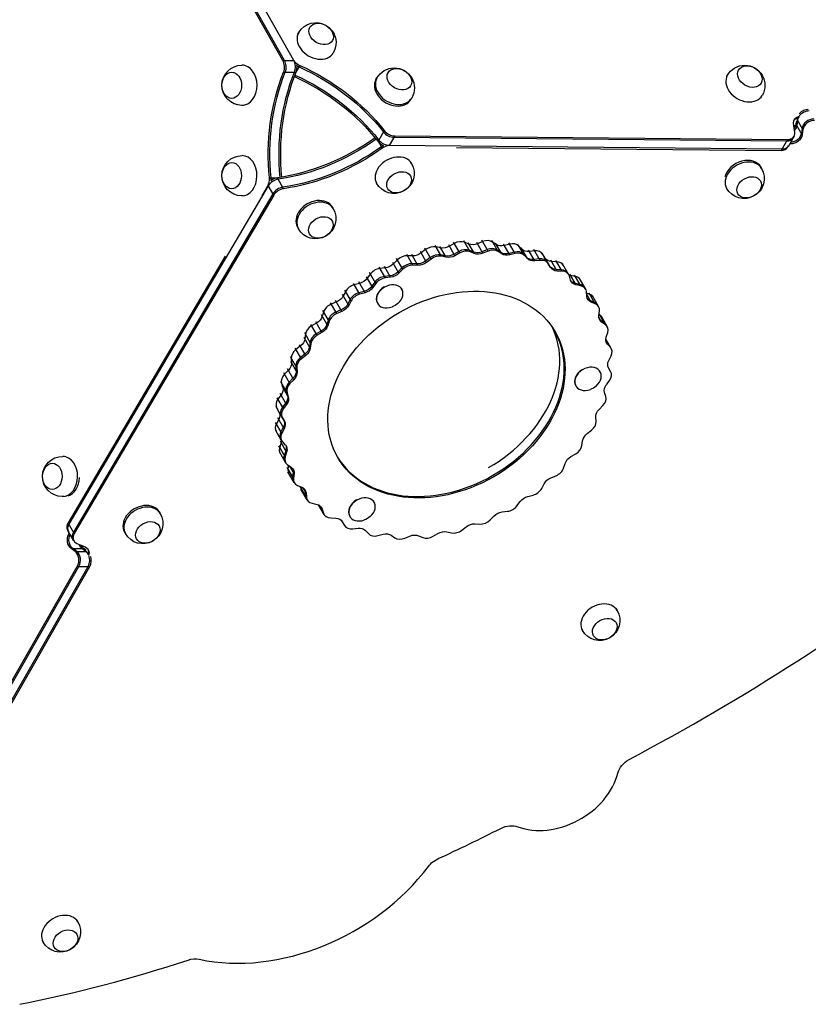
# Model space of a CAD drawing. Units: millimetres. Extents: x -5659 to 8475, y -6662 to 7930.
# Drawn here: x 3031 to 3816, y -3406 to -2426 of the extents above; entities that cross this region are included whole.
import ezdxf

# ---------------------------------------------------------------- set-up
doc = ezdxf.new("R2010")
doc.units = ezdxf.units.MM
doc.header["$LTSCALE"] = 20
doc.layers.add('2d', color=230, linetype='Continuous')

msp = doc.modelspace()

# ---------------------------------------------------------------- linework, layer by layer
at = {"layer": '2d'}
for p, q in [((3292.82, -2466.68), (3100.57, -2126.31)), ((3294.46, -2466.68), (3102.21, -2126.31)), ((3303.65, -2466.68), (3111.4, -2126.31)), ((3307.72, -2440.38), (3308.58, -2438.92)), ((3342.22, -2460.61), (3342.98, -2459.34)), ((3292.82, -2466.68), (3304.39, -2466.68)), ((3253.7, -2471.45), (3252.04, -2471.45)), ((3293.51, -2478.41), (3305.98, -2478.41)), ((3309.74, -2471.67), (3306.22, -2477.77)), ((3385.54, -2485.71), (3386.46, -2484.12)), ((3734.53, -2483.08), (3735.42, -2481.54)), ((3420.18, -2505.71), (3421.1, -2504.12)), ((3769.17, -2503.08), (3770.06, -2501.54)), ((3253.7, -2511.45), (3252.04, -2511.45)), ((3804.09, -2526.94), (3803.69, -2529.83)), ((3805.19, -2526.24), (3804.51, -2531.25)), ((3810.61, -2535.61), (3804.72, -2525.42)), ((3393.82, -2536.55), (3387.59, -2547.34)), ((3802.48, -2538.33), (3801.39, -2529.26)), ((3803.36, -2531.26), (3802.38, -2532.96)), ((3802.38, -2532.96), (3802.6, -2532.96)), ((3803.2, -2531.54), (3803.26, -2531.54)), ((3809.93, -2540.63), (3803.69, -2529.83)), ((3809.79, -2534.19), (3809.11, -2539.21)), ((3810.61, -2535.61), (3809.93, -2540.63)), ((3404.33, -2541.82), (3398.75, -2551.48)), ((3403.51, -2543.24), (3794.44, -2546.85)), ((3404.33, -2541.82), (3795.26, -2545.43)), ((3795.26, -2545.43), (3789.03, -2556.22)), ((3801.75, -2542.2), (3795.77, -2552.55)), ((3391.8, -2553.98), (3388.66, -2548.54)), ((3398.92, -2551.19), (3789.85, -2554.8)), ((3465.66, -2553.24), (3789.03, -2556.22)), ((3798.32, -2549.88), (3797.31, -2549.88)), ((3798.32, -2549.88), (3797.81, -2549.01)), ((3253.62, -2561.51), (3252.31, -2561.49)), ((3420.14, -2567.83), (3420.99, -2569.35)), ((3768.61, -2572.73), (3769.52, -2574.35)), ((3279.37, -2583.67), (3286.74, -2583.66)), ((3293.57, -2594.36), (3287.34, -2583.56)), ((3278.34, -2591.45), (3079.75, -2928.2)), ((3272.13, -2601.62), (3277.76, -2591.79)), ((3277.76, -2591.79), (3277.87, -2591.79)), ((3283.76, -2600.83), (3278.19, -2591.19)), ((3385.36, -2587.59), (3386.11, -2588.93)), ((3733.78, -2592.4), (3734.64, -2593.93)), ((3282.94, -2599.41), (3084.34, -2936.16)), ((3283.76, -2600.83), (3085.16, -2937.58)), ((3253.35, -2601.51), (3251.83, -2601.49)), ((3341.99, -2612.6), (3342.91, -2614.19)), ((3307.35, -2632.6), (3308.27, -2634.19)), ((3497.13, -2656.42), (3490.93, -2645.68)), ((3434.95, -2655.01), (3430.56, -2658.37)), ((3440.36, -2664.39), (3434.15, -2653.64)), ((3450.69, -2661.69), (3444.48, -2650.94)), ((3449.98, -2653.3), (3445.27, -2652.31)), ((3455.4, -2662.67), (3449.19, -2651.93)), ((3464.13, -2661.03), (3457.92, -2650.29)), ((3463.54, -2648.89), (3458.72, -2651.66)), ((3468.95, -2658.26), (3462.74, -2647.52)), ((3479.23, -2657.1), (3473.03, -2646.35)), ((3478.05, -2649.47), (3473.82, -2647.72)), ((3483.46, -2658.84), (3477.26, -2648.1)), ((3492.03, -2658.52), (3485.82, -2647.78)), ((3491.72, -2647.05), (3486.61, -2649.15)), ((3496.31, -2655), (3491.21, -2657.1)), ((3507.06, -2656.83), (3500.85, -2646.09)), ((3505.27, -2649.91), (3501.64, -2647.46)), ((3510.69, -2659.28), (3504.48, -2648.54)), ((3509.87, -2657.86), (3506.24, -2655.41)), ((3518.82, -2660.29), (3512.61, -2649.55)), ((3518.65, -2649.55), (3513.4, -2650.91)), ((3524.06, -2658.93), (3517.86, -2648.19)), ((3533.32, -2660.89), (3527.12, -2650.15)), ((3530.82, -2654.6), (3527.91, -2651.52)), ((3536.24, -2663.98), (3530.03, -2653.24)), ((3543.69, -2666.28), (3537.49, -2655.54)), ((3548.91, -2665.7), (3542.71, -2654.96)), ((3235.43, -2661.41), (3078.93, -2926.78)), ((3406.82, -2665.23), (3403.01, -2669.08)), ((3412.24, -2674.61), (3406.03, -2663.86)), ((3422.3, -2670.46), (3416.09, -2659.71)), ((3421.92, -2661.28), (3416.88, -2661.08)), ((3427.34, -2670.65), (3421.13, -2659.91)), ((3435.98, -2667.75), (3429.77, -2657)), ((3439.54, -2662.97), (3435.16, -2666.33)), ((3440.36, -2664.39), (3435.98, -2667.75)), ((3454.57, -2661.25), (3449.87, -2660.27)), ((3455.4, -2662.67), (3450.69, -2661.69)), ((3468.13, -2656.84), (3463.31, -2659.61)), ((3468.95, -2658.26), (3464.13, -2661.03)), ((3482.64, -2657.42), (3478.41, -2655.68)), ((3483.46, -2658.84), (3479.23, -2657.1)), ((3497.13, -2656.42), (3492.03, -2658.52)), ((3510.69, -2659.28), (3507.06, -2656.83)), ((3523.24, -2657.51), (3518, -2658.87)), ((3524.06, -2658.93), (3518.82, -2660.29)), ((3535.42, -2662.56), (3532.5, -2659.47)), ((3536.24, -2663.98), (3533.32, -2660.89)), ((3543.5, -2656.32), (3538.28, -2656.9)), ((3548.09, -2664.28), (3542.87, -2664.86)), ((3557.23, -2669.16), (3551.03, -2658.42)), ((3553.93, -2663.41), (3551.82, -2659.78)), ((3559.34, -2672.78), (3553.14, -2662.04)), ((3394.92, -2683.14), (3388.71, -2672.39)), ((3394.72, -2673.17), (3389.5, -2673.77)), ((3400.14, -2682.54), (3393.93, -2671.79)), ((3408.42, -2678.46), (3402.21, -2667.71)), ((3411.42, -2673.19), (3407.6, -2677.04)), ((3412.24, -2674.61), (3408.42, -2678.46)), ((3426.52, -2669.23), (3421.48, -2669.04)), ((3427.34, -2670.65), (3422.3, -2670.46)), ((3548.91, -2665.7), (3543.69, -2666.28)), ((3558.52, -2671.36), (3556.41, -2667.74)), ((3559.34, -2672.78), (3557.23, -2669.16)), ((3565.89, -2676.31), (3559.69, -2665.57)), ((3565.51, -2667.15), (3560.48, -2666.93)), ((3570.92, -2676.52), (3564.72, -2665.78)), ((3570.1, -2675.1), (3565.07, -2674.89)), ((3577.48, -2680.06), (3571.28, -2669.32)), ((3382.3, -2692.84), (3376.09, -2682.09)), ((3380.02, -2679.25), (3376.89, -2683.47)), ((3385.43, -2688.62), (3379.23, -2677.87)), ((3399.32, -2681.12), (3394.1, -2681.72)), ((3400.14, -2682.54), (3394.92, -2683.14)), ((3570.92, -2676.52), (3565.89, -2676.31)), ((3579.3, -2685.43), (3578.05, -2681.38)), ((3584.74, -2690.07), (3578.54, -2679.33)), ((3584.02, -2681.71), (3579.33, -2680.7)), ((3589.44, -2691.08), (3583.24, -2680.34)), ((3594.31, -2694.41), (3588.11, -2683.67)), ((3369.39, -2699.36), (3363.18, -2688.61)), ((3369.21, -2688.6), (3363.97, -2689.98)), ((3374.63, -2697.98), (3368.42, -2687.23)), ((3384.61, -2687.2), (3381.48, -2691.42)), ((3385.43, -2688.62), (3382.3, -2692.84)), ((3411.15, -2694.2), (3411.29, -2694.44)), ((3588.62, -2689.66), (3583.92, -2688.65)), ((3589.44, -2691.08), (3584.74, -2690.07)), ((3358.41, -2710.46), (3352.2, -2699.71)), ((3355.35, -2696.62), (3353, -2701.08)), ((3360.76, -2705.99), (3354.55, -2695.24)), ((3359.94, -2704.57), (3357.59, -2709.04)), ((3373.81, -2696.55), (3368.57, -2697.94)), ((3374.63, -2697.98), (3369.39, -2699.36)), ((3595.49, -2701.54), (3595.16, -2697.18)), ((3598.47, -2699.55), (3595.24, -2698.2)), ((3599.67, -2707.16), (3595.35, -2699.68)), ((3603.89, -2708.93), (3597.69, -2698.19)), ((3607.22, -2711.78), (3601.02, -2701.04)), ((3346.48, -2718.61), (3340.27, -2707.86)), ((3346.17, -2707.12), (3341.06, -2709.23)), ((3351.58, -2716.49), (3345.37, -2705.74)), ((3360.76, -2705.99), (3358.41, -2710.46)), ((3387, -2708.37), (3387.16, -2708.65)), ((3603.07, -2707.51), (3598.85, -2705.74)), ((3603.89, -2708.93), (3599.67, -2707.16)), ((3337.48, -2730.77), (3331.27, -2720.02)), ((3333.56, -2716.83), (3332.06, -2721.4)), ((3338.98, -2726.2), (3332.77, -2715.45)), ((3350.76, -2715.07), (3345.66, -2717.19)), ((3351.58, -2716.49), (3346.48, -2718.61)), ((3610.22, -2727.05), (3607.4, -2722.16)), ((3607.44, -2720.62), (3608.02, -2716.09)), ((3608.42, -2720.15), (3607.58, -2719.57)), ((3613.83, -2729.52), (3607.67, -2718.85)), ((3615.81, -2731.63), (3609.61, -2720.89)), ((3326.89, -2740.31), (3320.68, -2729.56)), ((3326.28, -2728.15), (3321.47, -2730.94)), ((3331.69, -2737.52), (3325.49, -2726.77)), ((3338.16, -2724.78), (3336.66, -2729.35)), ((3338.98, -2726.2), (3337.48, -2730.77)), ((3613.01, -2728.1), (3609.4, -2725.63)), ((3613.83, -2729.52), (3610.22, -2727.05)), ((3320.14, -2753.17), (3313.93, -2742.42)), ((3320.74, -2748.63), (3314.53, -2737.88)), ((3315.32, -2739.26), (3314.72, -2743.8)), ((3330.87, -2736.1), (3326.07, -2738.89)), ((3331.69, -2737.52), (3326.89, -2740.31)), ((3614.78, -2742.09), (3616.26, -2737.52)), ((3311.21, -2763.8), (3305, -2753.05)), ((3310.16, -2751.05), (3305.79, -2754.43)), ((3315.58, -2760.43), (3309.37, -2749.67)), ((3319.92, -2747.21), (3319.32, -2751.75)), ((3320.74, -2748.63), (3320.14, -2753.17)), ((3618.97, -2752.23), (3614.37, -2744.27)), ((3614.41, -2744.01), (3614.39, -2743.98)), ((3619.83, -2753.38), (3614.41, -2744.01)), ((3616.08, -2749.13), (3614.66, -2746.67)), ((3618.15, -2750.81), (3615.26, -2747.71)), ((3618.97, -2752.23), (3616.08, -2749.13)), ((3306.6, -2772.6), (3300.39, -2761.85)), ((3301.18, -2763.23), (3301.5, -2767.6)), ((3314.76, -2759.01), (3310.39, -2762.38)), ((3315.58, -2760.43), (3311.21, -2763.8)), ((3617.29, -2765.3), (3619.62, -2760.83)), ((3306.91, -2776.97), (3300.7, -2766.22)), ((3305.78, -2771.18), (3306.09, -2775.55)), ((3306.6, -2772.6), (3306.91, -2776.97)), ((3619.15, -2776.37), (3617.07, -2772.73)), ((3299.92, -2788.38), (3293.71, -2777.62)), ((3298.3, -2775.14), (3294.5, -2779)), ((3303.72, -2784.52), (3297.51, -2773.76)), ((3608.57, -2776.28), (3608.71, -2776.52)), ((3296.99, -2797.38), (3290.78, -2786.63)), ((3291.57, -2788.01), (3292.79, -2792.07)), ((3298.21, -2801.45), (3292, -2790.69)), ((3302.9, -2783.1), (3299.1, -2786.96)), ((3303.72, -2784.52), (3299.92, -2788.38)), ((3584.41, -2790.45), (3584.58, -2790.73)), ((3614.88, -2789.54), (3617.99, -2785.31)), ((3293.36, -2813.28), (3287.15, -2802.53)), ((3291.06, -2799.68), (3287.95, -2803.91)), ((3296.47, -2809.05), (3290.26, -2798.3)), ((3296.17, -2795.96), (3297.39, -2800.03)), ((3296.99, -2797.38), (3298.21, -2801.45)), ((3614.36, -2801.21), (3613.15, -2797.15)), ((3292.2, -2822.22), (3285.99, -2811.46)), ((3295.65, -2807.63), (3292.54, -2811.86)), ((3296.47, -2809.05), (3293.36, -2813.28)), ((3607.64, -2814.08), (3611.43, -2810.22)), ((3286.79, -2812.85), (3288.87, -2816.49)), ((3294.29, -2825.86), (3288.08, -2815.11)), ((3291.38, -2820.8), (3293.47, -2824.44)), ((3604.75, -2825.99), (3604.44, -2821.62)), ((3291.74, -2837.76), (3285.53, -2827.01)), ((3288.65, -2823.92), (3286.32, -2828.39)), ((3294.07, -2833.29), (3287.85, -2822.54)), ((3293.25, -2831.87), (3290.92, -2836.34)), ((3292.2, -2822.22), (3294.29, -2825.86)), ((3291.53, -2845.21), (3285.32, -2834.46)), ((3294.07, -2833.29), (3291.74, -2837.76)), ((3595.78, -2838.17), (3600.15, -2834.79)), ((3295.1, -2861.07), (3288.88, -2850.32)), ((3291.16, -2847.13), (3289.68, -2851.7)), ((3296.57, -2856.5), (3290.36, -2845.75)), ((3292.38, -2846.36), (3295.27, -2849.47)), ((3590.62, -2849.96), (3591.22, -2845.42)), ((3075.33, -2860.84), (3073.72, -2860.82)), ((3295.54, -2866.96), (3289.33, -2856.2)), ((3295.75, -2855.08), (3294.28, -2859.65)), ((3296.57, -2856.5), (3295.1, -2861.07)), ((3579.66, -2861.07), (3584.47, -2858.28)), ((3297.52, -2869.07), (3301.13, -2871.55)), ((3298.36, -2869.65), (3297.92, -2873.13)), ((3303.91, -2877.97), (3299.59, -2870.49)), ((3572.38, -2872.39), (3573.88, -2867.82)), ((3303.33, -2882.51), (3297.12, -2871.75)), ((3304.13, -2886.82), (3297.92, -2876.06)), ((3303.09, -2876.55), (3302.51, -2881.09)), ((3303.91, -2877.97), (3303.33, -2882.51)), ((3559.77, -2882.1), (3564.88, -2879.99)), ((3307.47, -2889.67), (3311.68, -2891.43)), ((3316.2, -2901.41), (3310.03, -2890.74)), ((3550.59, -2892.6), (3552.94, -2888.14)), ((3310.7, -2891.02), (3310.78, -2892.04)), ((3317.04, -2904.18), (3310.83, -2893.43)), ((3315.86, -2897.05), (3313.04, -2892.17)), ((3315.04, -2895.63), (3315.38, -2899.99)), ((3315.86, -2897.05), (3316.2, -2901.41)), ((3536.73, -2900.62), (3541.97, -2899.24)), ((3075.06, -2900.84), (3073.24, -2900.82)), ((3321.92, -2907.51), (3326.61, -2908.52)), ((3333.87, -2918.53), (3328.44, -2909.13)), ((3333.3, -2917.22), (3328.7, -2909.25)), ((3383.59, -2906.22), (3383.73, -2906.46)), ((3525.92, -2909.97), (3529.05, -2905.75)), ((3169.75, -2916.11), (3170.67, -2917.7)), ((3332.06, -2913.16), (3330.64, -2910.7)), ((3331.24, -2911.74), (3332.48, -2915.8)), ((3332.06, -2913.16), (3333.3, -2917.22)), ((3499.12, -2923.99), (3502.93, -2920.14)), ((3511.22, -2916.05), (3516.44, -2915.45)), ((3085.16, -2937.58), (3078.93, -2926.78)), ((3340.43, -2922.07), (3345.46, -2922.29)), ((3352.01, -2925.81), (3354.12, -2929.44)), ((3359.43, -2920.38), (3359.6, -2920.66)), ((3484.02, -2927.94), (3489.06, -2928.14)), ((3084.72, -2944.81), (3078.78, -2934.52)), ((3079.76, -2937.77), (3080.2, -2936.99)), ((3079.76, -2937.77), (3080.65, -2937.77)), ((3135.11, -2936.11), (3136.03, -2937.7)), ((3362.44, -2932.9), (3367.66, -2932.32)), ((3375.12, -2934.62), (3378.03, -2937.7)), ((3387.29, -2939.67), (3392.54, -2938.31)), ((3400.67, -2939.31), (3404.3, -2941.76)), ((3427.89, -2939.75), (3432.12, -2941.5)), ((3442.4, -2940.33), (3447.22, -2937.56)), ((3455.96, -2935.92), (3460.67, -2936.91)), ((3470.99, -2934.21), (3475.38, -2930.85)), ((3087.7, -2947.38), (3096.1, -2950.97)), ((3414.22, -2942.17), (3419.33, -2940.07)), ((3085.96, -2955.54), (3081.96, -2952.44)), ((3081.96, -2952.44), (3094.44, -2952.44)), ((3087.61, -2955.54), (3083.6, -2952.44)), ((3085.96, -2955.54), (3097.78, -2955.54)), ((3092.4, -2949.98), (3092.35, -2950.06)), ((3092.97, -2950.97), (3092.4, -2949.98)), ((3096.8, -2955.54), (3092.79, -2952.44)), ((3096.83, -2954.29), (3094.44, -2952.44)), ((2883.24, -3328.3), (3088.17, -2970.22)), ((2884.88, -3328.3), (3089.81, -2970.22)), ((2894.07, -3328.3), (3099, -2970.22)), ((2895.71, -3328.3), (3100.64, -2970.22)), ((3088.17, -2970.22), (3100.64, -2970.22)), ((3624.81, -3012.61), (3625.68, -3014.12)), ((3625.68, -3014.12), (3625.68, -3014.12)), ((3590.17, -3032.61), (3591.04, -3034.12)), ((3087.88, -3322.63), (3088.76, -3324.15)), ((3088.76, -3324.15), (3088.76, -3324.15)), ((3053.24, -3342.63), (3054.12, -3344.16))]:
    msp.add_line(p, q, dxfattribs=at)
at = {"layer": '2d', "extrusion": (0, 0, -1)}
for centre, radius, start, end in [((-3325.78, -2449.13), 20, 30.69131, 210.69131), ((-3252.04, -2491.45), 20, 270, 90), ((-3403.78, -2494.12), 20, 30, 210), ((-3752.74, -2491.54), 20, 30, 210), ((-3252.07, -2581.49), 20, 270.69131, 90.69131), ((-3403.55, -2579.14), 20, 150.69131, 330.69131), ((-3752.08, -2584.14), 20, 150.69131, 330.69131), ((-3325.59, -2624.19), 20, 150, 330), ((-3395.29, -2694.86), 18.33, 229.13173, 249.89691), ((-3592.71, -2776.94), 18.33, 229.13173, 249.89691), ((-3073.48, -2880.82), 20, 270.69131, 90.69131), ((-3153.35, -2927.7), 20, 150, 330), ((-3367.73, -2906.87), 18.33, 229.13173, 249.89691), ((-3608.36, -3024.12), 20, 149.99608, 329.99605), ((-3071.44, -3334.15), 20, 149.99608, 329.99605)]:
    msp.add_arc(centre, radius, start, end, dxfattribs=at)
at = {"layer": '2d'}
for centre, major_axis, ratio in [((3330.97, -2440.38), (-11.18, 6.64), 0.747774), ((3408.8, -2485.42), (-11.26, 6.5), 0.75471), ((3757.77, -2482.83), (-11.26, 6.5), 0.75471), ((3408.53, -2588.02), (11.34, 6.36), 0.747774), ((3757.06, -2593.02), (11.34, 6.36), 0.747774), ((3330.62, -2632.9), (11.26, 6.5), 0.75471), ((3455.68, -2799.3), (108.24, 62.51), 0.75471), ((3158.37, -2936.41), (11.26, 6.5), 0.75471), ((3613.35, -3032.76), (11.26, 6.5), 0.758917), ((3076.43, -3342.8), (11.26, 6.5), 0.758917)]:
    msp.add_ellipse(centre, major_axis=major_axis, ratio=ratio, dxfattribs=at)
for centre, major_axis, ratio, start_param, end_param in [((3325.78, -2449.13), (-17.2, 10.21), 0.747774, 0, 3.141593), ((3286.17, -2473.27), (0, 11), 0.754362, 4.225726, 5.355039), ((3287.81, -2473.27), (0, 11), 0.754362, 4.225726, 5.355039), ((3297.01, -2473.27), (0, 11), 0.754362, 4.225726, 5.355039), ((3312.58, -2463.81), (-9.53, 5.5), 0.75471, 1.137632, 1.705016), ((3241.98, -2491.45), (0, 13), 0.75471, 3.141593, 9.424778), ((3252.04, -2491.45), (0, 20), 0.75471, 3.141593, 6.283185), ((3298.65, -2473.27), (0, 11), 0.754362, 4.225726, 4.904225), ((3311.76, -2465.23), (-9.53, 5.5), 0.75471, 1.494062, 1.705016), ((3402.86, -2495.71), (-17.32, 10), 0.75471, 0, 3.141593), ((3403.78, -2494.12), (-17.32, 10), 0.75471, 0, 3.141593), ((3752.74, -2491.54), (-17.32, 10), 0.75471, 0, 3.141593), ((3813.76, -2523.8), (8.66, 5), 0.75471, 0.921787, 1.980717), ((3814.58, -2525.22), (8.66, 5), 0.75471, 0.921787, 2.086245), ((3814.58, -2525.22), (8.66, 5), 0.75471, 2.20715, 2.61295), ((3819.17, -2533.17), (8.66, 5), 0.75471, 0.921787, 2.61295), ((3819.99, -2534.59), (8.66, 5), 0.75471, 0.921787, 2.61295), ((3401.12, -2534.19), (-9.53, 5.5), 0.75471, 1.084194, 2.213507), ((3401.94, -2532.77), (-9.53, 5.5), 0.75471, 1.084194, 2.213507), ((3395.71, -2543.56), (-9.53, 5.5), 0.75471, 1.084194, 1.757528), ((3396.53, -2542.14), (-9.53, 5.5), 0.75471, 1.084194, 2.213507), ((3792.27, -2538.62), (-8.66, 5), 0.75471, 2.213507, 3.141593), ((3793.09, -2537.2), (-8.66, 5), 0.75471, 2.213507, 3.656978), ((3396.36, -2558.95), (9.53, 5.5), 0.75471, 1.504945, 1.705016), ((3397.18, -2560.37), (9.53, 5.5), 0.75471, 1.064957, 1.705016), ((3786.86, -2547.99), (-8.66, 5), 0.75471, 2.213507, 3.103994), ((3787.68, -2546.57), (-8.66, 5), 0.75471, 2.213507, 3.141593), ((3252.07, -2581.49), (0.24, 20), 0.747774, 3.141593, 6.283185), ((3403.55, -2579.14), (17.44, 9.79), 0.747774, 0, 3.141593), ((3752.08, -2584.14), (17.44, 9.79), 0.747774, 0, 3.141593), ((3751.17, -2582.52), (17.44, 9.79), 0.747774, 0, 2.497627), ((3241.9, -2581.37), (0.16, 13), 0.747774, 3.141593, 9.424778), ((3271.15, -2585.14), (0, 11), 0.754362, 4.06332, 4.846548), ((3287.38, -2593.91), (9.53, 5.5), 0.75471, 1.084194, 2.213507), ((3286.56, -2592.49), (9.53, 5.5), 0.75471, 1.084194, 1.758849), ((3272.79, -2585.14), (0, 11), 0.754362, 4.616841, 4.846548), ((3291.97, -2601.86), (9.53, 5.5), 0.75471, 1.084194, 2.213507), ((3292.79, -2603.29), (9.53, 5.5), 0.75471, 1.084194, 2.213507), ((3324.67, -2622.6), (17.32, 10), 0.75471, 0, 3.141593), ((3325.59, -2624.19), (17.32, 10), 0.75471, 0, 3.141593), ((3494.13, -2655.1), (9.53, 5.5), 0.75471, 0.351514, 1.393816), ((3494.13, -2655.1), (9.53, 5.5), 0.75471, 0.351514, 1.393816), ((3440.67, -2661.15), (9.53, 5.5), 0.75471, 0.700579, 1.742882), ((3440.67, -2661.15), (9.53, 5.5), 0.75471, 0.700579, 1.742882), ((3467.66, -2656.09), (9.53, 5.5), 0.75471, 0.526046, 1.568349), ((3467.66, -2656.09), (9.53, 5.5), 0.75471, 0.526046, 1.568349), ((3472.26, -2664.05), (9.53, 5.5), 0.75471, 0.526046, 1.568349), ((3472.26, -2664.05), (9.53, 5.5), 0.75471, 0.526046, 1.568349), ((3498.72, -2663.05), (9.53, 5.5), 0.75471, 0.351514, 1.393816), ((3498.72, -2663.05), (9.53, 5.5), 0.75471, 0.351514, 1.393816), ((3499.54, -2664.47), (9.53, 5.5), 0.75471, 0.351514, 1.393816), ((3519.27, -2658.2), (9.53, 5.5), 0.75471, 0.176981, 1.219283), ((3413.96, -2670.13), (9.53, 5.5), 0.75471, 0.875112, 1.917414), ((3445.26, -2669.11), (9.53, 5.5), 0.75471, 0.700579, 1.742882), ((3445.26, -2669.11), (9.53, 5.5), 0.75471, 0.700579, 1.742882), ((3446.08, -2670.53), (9.53, 5.5), 0.75471, 0.700579, 1.742882), ((3473.08, -2665.47), (9.53, 5.5), 0.75471, 0.526046, 1.568349), ((3523.86, -2666.15), (9.53, 5.5), 0.75471, 0.176981, 1.219283), ((3524.68, -2667.57), (9.53, 5.5), 0.75471, 0.176981, 1.219283), ((3542.3, -2665.3), (9.53, 5.5), 0.75471, 0.002448, 1.04475), ((3546.9, -2673.25), (9.53, 5.5), 0.75471, 0.002448, 1.04475), ((3547.72, -2674.68), (9.53, 5.5), 0.75471, 0.002448, 1.04475), ((3388.36, -2682.74), (9.53, 5.5), 0.75471, 1.049645, 2.091947), ((3418.56, -2678.08), (9.53, 5.5), 0.75471, 0.875112, 1.917414), ((3419.38, -2679.5), (9.53, 5.5), 0.75471, 0.875112, 1.917414), ((3562.54, -2676.19), (9.53, 5.5), 0.75471, 0, 0.870217), ((3567.14, -2684.15), (9.53, 5.5), 0.75471, 0, 0.870217), ((3392.96, -2690.7), (9.53, 5.5), 0.75471, 1.049645, 2.091947), ((3393.78, -2692.12), (9.53, 5.5), 0.75471, 1.049645, 2.091947), ((3567.96, -2685.57), (9.53, 5.5), 0.75471, -0.172085, 0.870217), ((3579.37, -2690.54), (9.53, 5.5), 0.75471, 0, 0.695684), ((3364.64, -2698.61), (9.53, 5.5), 0.75471, 1.224178, 2.26648), ((3399.23, -2701.55), (12.06, 7.1), 0.754698, -1.332631, 4.474224), ((3399.06, -2701.26), (12.06, 7.1), 0.754698, 1.564289, 3.141593), ((3583.97, -2698.49), (9.53, 5.5), 0.75471, 0, 0.695684), ((3584.79, -2699.91), (9.53, 5.5), 0.75471, -0.346618, 0.695684), ((3060.02, -1990.35), (1497.89, 864.81), 0.75471, 4.662674, 5.112542), ((3369.24, -2706.57), (9.53, 5.5), 0.75471, 1.224178, 2.26648), ((3370.06, -2707.99), (9.53, 5.5), 0.75471, 1.224178, 2.26648), ((3592.28, -2707.9), (9.53, 5.5), 0.75471, 0, 0.521151), ((3343.52, -2717.26), (9.53, 5.5), 0.75471, 1.398711, 2.441013), ((3596.87, -2715.86), (9.53, 5.5), 0.75471, 0, 0.521151), ((3597.69, -2717.28), (9.53, 5.5), 0.75471, -0.521151, 0.521151), ((3348.12, -2725.21), (9.53, 5.5), 0.75471, 1.398711, 2.441013), ((3348.94, -2726.63), (9.53, 5.5), 0.75471, 1.398711, 2.441013), ((3600.87, -2727.76), (9.53, 5.5), 0.75471, 0, 0.346618), ((3325.65, -2738.11), (9.53, 5.5), 0.75471, 1.573244, 2.615546), ((3450.46, -2790.26), (108.25, 62.51), 0.75471, -1.570736, -0.055225), ((3605.46, -2735.72), (9.53, 5.5), 0.75471, 0, 0.346618), ((3606.29, -2737.14), (9.53, 5.5), 0.75471, -0.695684, 0.346618), ((3330.24, -2746.06), (9.53, 5.5), 0.75471, 1.573244, 2.615546), ((3331.06, -2747.48), (9.53, 5.5), 0.75471, 1.573244, 2.615546), ((3454.86, -2797.88), (108.24, 62.51), 0.75471, 3.150286, 6.274492), ((3604.89, -2749.51), (9.53, 5.5), 0.75471, 0, 0.004174), ((3609.48, -2757.46), (9.53, 5.5), 0.75471, 0, 0.172085), ((3610.3, -2758.88), (9.53, 5.5), 0.75471, -0.870217, 0.172085), ((3311.56, -2760.54), (9.53, 5.5), 0.75471, 1.747777, 2.790079), ((3316.15, -2768.49), (9.53, 5.5), 0.75471, 1.747777, 2.790079), ((3316.97, -2769.91), (9.53, 5.5), 0.75471, 1.747777, 2.790079), ((3596.65, -2783.63), (12.06, 7.1), 0.754698, -1.332631, 4.474224), ((3301.68, -2783.86), (9.53, 5.5), 0.75471, 1.92231, 2.964612), ((3596.48, -2783.34), (12.06, 7.1), 0.754698, 1.564289, 3.141593), ((3609.62, -2781.86), (9.53, 5.5), 0.75471, -1.04475, -0.002448), ((3306.28, -2791.81), (9.53, 5.5), 0.75471, 1.92231, 2.964612), ((3307.1, -2793.23), (9.53, 5.5), 0.75471, 1.92231, 2.964612), ((3604.26, -2805.36), (9.53, 5.5), 0.75471, -1.219283, -0.176981), ((3296.32, -2807.36), (9.53, 5.5), 0.75471, 2.096843, 3.139145), ((3300.92, -2815.32), (9.53, 5.5), 0.75471, 2.096843, 3.139145), ((3301.74, -2816.74), (9.53, 5.5), 0.75471, 2.096843, 3.139145), ((3295.64, -2830.34), (9.53, 5.5), 0.75471, 2.271376, 3.141593), ((3594.38, -2828.68), (9.53, 5.5), 0.75471, -1.393816, -0.351514), ((3300.23, -2838.29), (9.53, 5.5), 0.75471, 2.271376, 3.141593), ((3301.05, -2839.71), (9.53, 5.5), 0.75471, 2.271376, 3.313678), ((3580.29, -2851.11), (9.53, 5.5), 0.75471, -1.568349, -0.526046), ((3073.48, -2880.82), (0.24, 20), 0.747774, 3.141593, 6.283185), ((3299.65, -2852.08), (9.53, 5.5), 0.75471, 2.445909, 3.141593), ((3304.25, -2860.04), (9.53, 5.5), 0.75471, 2.445909, 3.141593), ((3305.07, -2861.46), (9.53, 5.5), 0.75471, 2.445909, 3.488211), ((3063.3, -2880.7), (0.16, 13), 0.747774, 3.141593, 9.424778), ((3308.25, -2871.94), (9.53, 5.5), 0.75471, 2.620442, 3.141593), ((3562.42, -2871.96), (9.53, 5.5), 0.75471, 4.540304, 5.582606), ((3075.34, -2880.85), (0.24, 20), 0.747774, 3.412771, 4.669687), ((3312.84, -2879.9), (9.53, 5.5), 0.75471, 2.620442, 3.141593), ((3313.66, -2881.32), (9.53, 5.5), 0.75471, 2.620442, 3.662744), ((3321.15, -2889.31), (9.53, 5.5), 0.75471, 2.794975, 3.141593), ((3325.75, -2897.26), (9.53, 5.5), 0.75471, 2.794975, 3.141593), ((3541.3, -2890.61), (9.53, 5.5), 0.75471, 4.365771, 5.408073), ((3152.43, -2926.11), (17.32, 10), 0.75471, 0, 3.141593), ((3153.35, -2927.7), (17.32, 10), 0.75471, 0, 3.141593), ((3326.57, -2898.68), (9.53, 5.5), 0.75471, 2.794975, 3.837277), ((3337.98, -2903.65), (9.53, 5.5), 0.75471, 3.137418, 3.141593), ((3371.66, -2913.56), (12.06, 7.1), 0.754698, -1.332631, 4.474224), ((3371.5, -2913.28), (12.06, 7.1), 0.754698, 1.564289, 3.141593), ((3517.58, -2906.48), (9.53, 5.5), 0.75471, 4.191238, 5.23354), ((3342.58, -2911.61), (9.53, 5.5), 0.75471, 2.969507, 3.141593), ((3343.4, -2913.03), (9.53, 5.5), 0.75471, 2.969507, 4.01181), ((3087.14, -2929.02), (8.66, 5), 0.75471, 2.213507, 3.098246), ((3087.96, -2930.44), (8.66, 5), 0.75471, 2.213507, 3.141593), ((3363.64, -2923.92), (9.53, 5.5), 0.75471, 3.14404, 4.186342), ((3491.98, -2919.09), (9.53, 5.5), 0.75471, 4.016705, 5.059007), ((3092.56, -2938.39), (8.66, 5), 0.75471, 2.213507, 3.141593), ((3093.38, -2939.81), (8.66, 5), 0.75471, 2.213507, 3.656978), ((3386.67, -2931.02), (9.53, 5.5), 0.75471, 3.318573, 4.360875), ((3465.27, -2928.07), (9.53, 5.5), 0.75471, 3.842172, 4.884474), ((3411.81, -2934.12), (9.53, 5.5), 0.75471, 3.493106, 4.535408), ((3438.28, -2933.13), (9.53, 5.5), 0.75471, 3.667639, 4.709941), ((3082.16, -2964.18), (0, 10), 0.754362, 4.06332, 5.754482), ((3083.8, -2964.18), (0, 10), 0.754362, 4.06332, 5.754482), ((3092.99, -2964.18), (0, 10), 0.754362, -0.952251, -0.528704), ((3092.99, -2964.18), (0, 10), 0.754362, 4.06332, 5.215615), ((3094.63, -2964.18), (0, 10), 0.754362, 4.06332, 5.109553), ((3608.36, -3024.12), (17.32, 10), 0.758917, 0, 3.141593), ((3563.65, -3177.22), (58.89, 34), 0.75471, 3.691091, 5.652772), ((3062.77, -2252.75), (1231.78, 711.17), 0.75471, 4.591857, 4.640571), ((3291.73, -3205.27), (168.35, 97.2), 0.75471, 3.837425, 5.221735), ((3071.44, -3334.15), (17.32, 10), 0.758917, 0, 3.141593), ((3043.72, -2453.85), (1029.4, 594.32), 0.75471, 4.289942, 4.439733)]:
    msp.add_ellipse(centre, major_axis=major_axis, ratio=ratio, start_param=start_param, end_param=end_param, dxfattribs=at)
at = {"layer": '2d', "extrusion": (0, 0, -1)}
for centre, major_axis, ratio, start_param, end_param in [((3410.2, -2560.25), (-0.01, 175), 0.754362, 4.57823, 5.199052), ((3411.84, -2560.25), (-0.01, 175), 0.754362, 4.57823, 5.199052), ((3421.03, -2560.25), (-0.01, 175), 0.754362, 4.581279, 5.199052), ((3422.67, -2560.25), (-0.01, 175), 0.754362, 4.582799, 5.199052), ((3263.75, -2598.15), (-151.55, 87.5), 0.75471, 1.436577, 2.057398), ((3264.57, -2596.73), (-151.55, 87.5), 0.75471, 1.436577, 2.057398), ((3258.34, -2607.53), (-151.55, 87.5), 0.75471, 1.441466, 2.057398), ((3259.16, -2606.11), (-151.55, 87.5), 0.75471, 1.439934, 2.057398), ((3810.78, -2530.39), (-8.66, 5), 0.75471, -0.515386, 0.754163), ((3809.96, -2531.81), (-8.66, 5), 0.75471, 0.108876, 0.688063), ((3805.37, -2539.77), (-8.66, 5), 0.75471, 0.75798, 0.928085), ((3804.55, -2541.19), (-8.66, 5), 0.75471, 0.868369, 0.928085), ((3794.31, -2530.86), (8.66, 5), 0.75471, 0.528643, 1.039191), ((3795.13, -2532.28), (8.66, 5), 0.75471, 0.528643, 1.134417), ((3299.84, -2441.54), (151.55, 87.5), 0.75471, 1.442538, 2.057398), ((3300.66, -2442.96), (151.55, 87.5), 0.75471, 1.441014, 2.057398), ((3799.72, -2540.23), (8.66, 5), 0.75471, 0.528643, 2.149481), ((3800.54, -2541.65), (8.66, 5), 0.75471, 0.528643, 2.219805), ((3305.25, -2450.92), (151.55, 87.5), 0.75471, 1.436577, 2.057398), ((3306.07, -2452.34), (151.55, 87.5), 0.75471, 1.436577, 2.057398), ((3454.59, -2644.46), (9.53, 5.5), 0.75471, 1.573244, 2.441013), ((3484.2, -2641.1), (9.53, 5.5), 0.75471, 1.747777, 2.615546), ((3512.79, -2642.27), (9.53, 5.5), 0.75471, 1.92231, 2.790079), ((3539.47, -2647.92), (9.53, 5.5), 0.75471, 2.096843, 2.964612), ((3424.84, -2652.23), (9.53, 5.5), 0.75471, 1.398711, 2.26648), ((3459.18, -2652.41), (9.53, 5.5), 0.75471, 1.573244, 2.441013), ((3460, -2653.83), (9.53, 5.5), 0.75471, 1.573244, 2.441013), ((3488.8, -2649.06), (9.53, 5.5), 0.75471, 1.747777, 2.615546), ((3489.62, -2650.48), (9.53, 5.5), 0.75471, 1.747777, 2.615546), ((3517.38, -2650.22), (9.53, 5.5), 0.75471, 1.92231, 2.790079), ((3518.2, -2651.64), (9.53, 5.5), 0.75471, 1.92231, 2.790079), ((3544.06, -2655.88), (9.53, 5.5), 0.75471, 2.096843, 2.964612), ((3544.88, -2657.3), (9.53, 5.5), 0.75471, 2.096843, 2.964612), ((3563.44, -2657.89), (9.53, 5.5), 0.75471, 2.271376, 3.139145), ((3395.87, -2664.19), (9.53, 5.5), 0.75471, 1.224178, 2.091947), ((3429.43, -2660.19), (9.53, 5.5), 0.75471, 1.398711, 2.26648), ((3430.25, -2661.61), (9.53, 5.5), 0.75471, 1.398711, 2.26648), ((3568.04, -2665.84), (9.53, 5.5), 0.75471, 2.271376, 3.139145), ((3568.86, -2667.26), (9.53, 5.5), 0.75471, 2.271376, 3.139145), ((3368.54, -2679.97), (9.53, 5.5), 0.75471, 1.049645, 1.917414), ((3400.46, -2672.15), (9.53, 5.5), 0.75471, 1.224178, 2.091947), ((3401.28, -2673.57), (9.53, 5.5), 0.75471, 1.224178, 2.091947), ((3583.98, -2671.87), (9.53, 5.5), 0.75471, 2.445909, 2.654968), ((3373.14, -2687.92), (9.53, 5.5), 0.75471, 1.049645, 1.917414), ((3373.96, -2689.34), (9.53, 5.5), 0.75471, 1.049645, 1.917414), ((3589.39, -2681.24), (9.53, 5.5), 0.75471, 2.445909, 3.313678), ((3588.57, -2679.82), (9.53, 5.5), 0.75471, 2.445909, 3.042649), ((3343.71, -2699.09), (9.53, 5.5), 0.75471, 0.875112, 1.742882), ((3605.86, -2698.81), (9.53, 5.5), 0.75471, 2.620442, 3.488211), ((3605.04, -2697.39), (9.53, 5.5), 0.75471, 2.620442, 3.042649), ((3348.3, -2707.04), (9.53, 5.5), 0.75471, 0.875112, 1.742882), ((3349.12, -2708.46), (9.53, 5.5), 0.75471, 0.875112, 1.742882), ((3322.11, -2720.97), (9.53, 5.5), 0.75471, 0.700579, 1.568349), ((3617.77, -2719.43), (9.53, 5.5), 0.75471, 2.794975, 3.662744), ((3616.95, -2718.01), (9.53, 5.5), 0.75471, 2.794975, 3.042649), ((3326.7, -2728.92), (9.53, 5.5), 0.75471, 0.700579, 1.568349), ((3327.52, -2730.34), (9.53, 5.5), 0.75471, 0.700579, 1.568349), ((3304.4, -2744.94), (9.53, 5.5), 0.75471, 0.526046, 1.393816), ((3624.76, -2742.48), (9.53, 5.5), 0.75471, 2.969507, 3.837277), ((3308.99, -2752.9), (9.53, 5.5), 0.75471, 0.526046, 1.393816), ((3309.81, -2754.32), (9.53, 5.5), 0.75471, 0.526046, 1.393816), ((3623.94, -2741.06), (9.53, 5.5), 0.75471, 2.969507, 3.042649), ((3291.12, -2770.29), (9.53, 5.5), 0.75471, 0.351514, 1.219283), ((3626.6, -2767.25), (9.53, 5.5), 0.75471, 3.14404, 4.01181), ((3295.72, -2778.24), (9.53, 5.5), 0.75471, 0.351514, 1.219283), ((3296.54, -2779.66), (9.53, 5.5), 0.75471, 0.351514, 1.219283), ((3282.69, -2796.22), (9.53, 5.5), 0.75471, 0.176981, 1.04475), ((3623.25, -2793), (9.53, 5.5), 0.75471, 3.318573, 4.186342), ((3287.28, -2804.18), (9.53, 5.5), 0.75471, 0.176981, 1.04475), ((3288.1, -2805.6), (9.53, 5.5), 0.75471, 0.176981, 1.04475), ((3279.34, -2821.97), (9.53, 5.5), 0.75471, 0.002448, 0.870217), ((3614.82, -2818.93), (9.53, 5.5), 0.75471, 3.493106, 4.360875), ((3283.93, -2829.92), (9.53, 5.5), 0.75471, 0.002448, 0.870217), ((3284.75, -2831.34), (9.53, 5.5), 0.75471, 0.002448, 0.870217), ((3601.54, -2844.27), (9.53, 5.5), 0.75471, 3.667639, 4.535408), ((3281.18, -2846.74), (9.53, 5.5), 0.75471, 0.486624, 0.695684), ((3286.6, -2856.12), (9.53, 5.5), 0.75471, -0.172085, 0.695684), ((3285.78, -2854.7), (9.53, 5.5), 0.75471, 0.098944, 0.695684), ((3583.83, -2868.25), (9.53, 5.5), 0.75471, 3.842172, 4.709941), ((3293.58, -2879.16), (9.53, 5.5), 0.75471, -0.346618, 0.521151), ((3292.76, -2877.74), (9.53, 5.5), 0.75471, 0.098944, 0.521151), ((3562.23, -2890.13), (9.53, 5.5), 0.75471, 4.016705, 4.884474), ((3305.49, -2899.78), (9.53, 5.5), 0.75471, -0.521151, 0.346618), ((3304.67, -2898.36), (9.53, 5.5), 0.75471, 0.098944, 0.346618), ((3321.96, -2917.35), (9.53, 5.5), 0.75471, -0.695684, 0.172085), ((3537.39, -2909.25), (9.53, 5.5), 0.75471, 4.191238, 5.059007), ((3321.14, -2915.93), (9.53, 5.5), 0.75471, 0.098944, 0.172085), ((3510.07, -2925.03), (9.53, 5.5), 0.75471, 4.365771, 5.23354), ((3342.5, -2931.33), (9.53, 5.5), 0.75471, -0.870217, -0.002448), ((3481.1, -2936.99), (9.53, 5.5), 0.75471, 4.540304, 5.408073), ((3085.77, -2943.81), (0, 10), 0.754362, 3.670296, 5.361458), ((3087.41, -2943.81), (0, 10), 0.754362, 3.670296, 5.278466), ((3366.47, -2941.3), (9.53, 5.5), 0.75471, -1.04475, -0.176981), ((3393.15, -2946.95), (9.53, 5.5), 0.75471, -1.219283, -0.351514), ((3421.74, -2948.12), (9.53, 5.5), 0.75471, -1.393816, -0.526046), ((3451.35, -2944.76), (9.53, 5.5), 0.75471, -1.568349, -0.700579), ((3096.6, -2943.81), (0, 10), 0.754362, 3.670296, 4.246179), ((3098.24, -2943.81), (0, 10), 0.754362, 3.670296, 4.147675), ((3084.19, -2947.74), (8.66, 5), 0.75471, 0.868369, 0.928085), ((3085.01, -2949.16), (8.66, 5), 0.75471, 0.75798, 0.91883), ((3090.42, -2958.54), (8.66, 5), 0.75471, -0.515386, 0.739572), ((3089.6, -2957.12), (8.66, 5), 0.75471, 0.108876, 0.669769), ((3644.79, -3175.58), (17.32, 10), 0.75471, 3.772006, 4.724284), ((3516, -3244.78), (17.32, 10), 0.75471, -1.498978, -0.549498), ((3452.9, -3275.34), (17.32, 10), 0.75471, 4.203043, 4.832921), ((3201.09, -3377.37), (17.32, 10), 0.75471, -1.298141, -0.695832)]:
    msp.add_ellipse(centre, major_axis=major_axis, ratio=ratio, start_param=start_param, end_param=end_param, dxfattribs=at)

doc.saveas('drawing.dxf')
